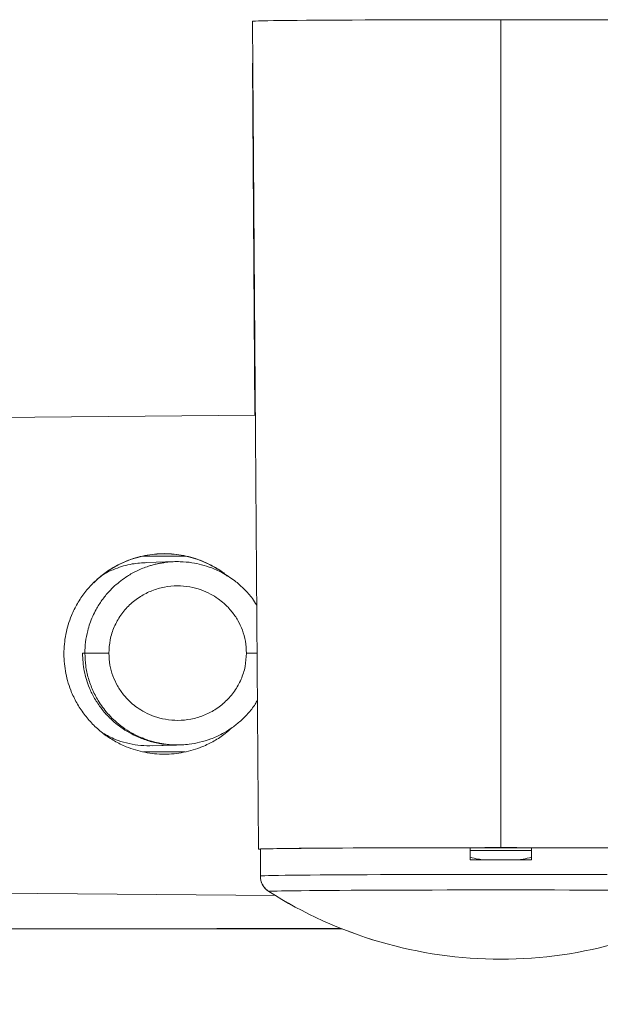
# Model space of a CAD drawing. Units: millimetres. Extents: x -1335 to 1463, y -1310 to 1339.
# Drawn here: x 367 to 414, y -1180 to -1100 of the extents above; entities that cross this region are included whole.
import ezdxf

# ---------------------------------------------------------------- set-up
doc = ezdxf.new("R2010")
doc.units = ezdxf.units.MM

msp = doc.modelspace()

# ---------------------------------------------------------------- linework, layer by layer
at = {"color": 7, "linetype": 'Continuous', "lineweight": 18}
for p, q in [((405.995, -1167.468), (405.995, -1099.766)), ((385.695, -1099.894), (386.191, -1167.593)), ((385.695, -1103.325), (385.906, -1132.105)), ((385.931, -1132.104), (360.439, -1132.331)), ((378.495, -1143.441), (378.495, -1143.427)), ((379.356, -1144.077), (377.07, -1144.146)), ((371.813, -1151.577), (372.007, -1151.571)), ((377.312, -1159.142), (379.48, -1159.077)), ((377.537, -1159.138), (379.818, -1159.07)), ((386.345, -1167.593), (386.345, -1169.783)), ((403.495, -1168.47), (403.495, -1167.47)), ((403.495, -1167.479), (404.644, -1167.478)), ((407.346, -1167.478), (408.495, -1167.479)), ((408.495, -1168.47), (408.495, -1167.47)), ((360.439, -1171.148), (387.582, -1171.389)), ((393.031, -1174.115), (352.067, -1174.115))]:
    msp.add_line(p, q, dxfattribs=at)
at = {"color": 102, "linetype": 'Continuous', "lineweight": 18}
for p, q in [((376.725, -1143.642), (380.265, -1143.642)), ((380.199, -1159.642), (376.79, -1159.642)), ((387.581, -1171.389), (360.439, -1171.147)), ((387.037, -1171.047), (387.038, -1171.048))]:
    msp.add_line(p, q, dxfattribs=at)
at = {"color": 7, "linetype": 'Continuous', "lineweight": 18, "flags": 128}
for points in [[(385.695, -1099.894), (385.705, -1099.89), (385.789, -1099.882), (385.955, -1099.874), (386.204, -1099.866), (386.534, -1099.858), (386.944, -1099.85), (387.432, -1099.842), (387.997, -1099.835), (388.635, -1099.828), (389.345, -1099.821), (390.124, -1099.814), (390.967, -1099.808), (391.873, -1099.802), (392.836, -1099.796), (393.853, -1099.791), (394.921, -1099.787), (396.033, -1099.782), (397.187, -1099.779), (398.377, -1099.775), (399.598, -1099.772), (400.846, -1099.77), (402.114, -1099.768), (403.399, -1099.767), (404.694, -1099.766), (405.995, -1099.766)], [(405.995, -1099.766), (407.296, -1099.766), (408.591, -1099.767), (409.875, -1099.768), (411.144, -1099.77), (412.392, -1099.772), (413.613, -1099.775), (414.803, -1099.779)], [(385.695, -1103.325), (385.705, -1103.321), (385.72, -1103.319)], [(386.345, -1167.609), (386.234, -1167.601), (386.191, -1167.593), (386.234, -1167.585), (386.361, -1167.577), (386.572, -1167.569), (386.866, -1167.561), (387.242, -1167.553), (387.699, -1167.545), (388.233, -1167.538), (388.844, -1167.53), (389.529, -1167.523), (390.284, -1167.517), (391.106, -1167.51), (391.992, -1167.504), (392.937, -1167.499), (393.939, -1167.494), (394.993, -1167.489), (396.093, -1167.484), (397.236, -1167.481), (398.416, -1167.477), (399.629, -1167.474), (400.869, -1167.472), (402.131, -1167.47), (403.41, -1167.469), (404.7, -1167.468), (405.995, -1167.468)], [(403.495, -1167.47), (402.223, -1167.471), (400.967, -1167.473), (399.732, -1167.475), (398.525, -1167.478), (397.349, -1167.481), (396.211, -1167.485), (395.115, -1167.489), (394.066, -1167.494), (393.068, -1167.499), (392.125, -1167.505), (391.243, -1167.511), (390.424, -1167.517), (389.671, -1167.524), (388.989, -1167.531), (388.381, -1167.538), (387.847, -1167.545), (387.392, -1167.553), (387.018, -1167.561), (386.724, -1167.569), (386.514, -1167.577), (386.387, -1167.585), (386.345, -1167.593)], [(408.495, -1167.707), (407.832, -1167.708), (406.608, -1167.708), (405.381, -1167.708), (404.158, -1167.708), (403.495, -1167.707)], [(408.495, -1167.709), (407.842, -1167.709), (406.611, -1167.71), (405.378, -1167.71), (404.148, -1167.709), (403.495, -1167.709)], [(405.995, -1167.468), (407.29, -1167.468), (408.58, -1167.469), (409.858, -1167.47), (411.12, -1167.472), (412.361, -1167.474), (413.573, -1167.477), (414.754, -1167.481)], [(425.645, -1167.593), (425.603, -1167.585), (425.476, -1167.577), (425.266, -1167.569), (424.972, -1167.561), (424.597, -1167.553), (424.142, -1167.545), (423.609, -1167.538), (423, -1167.531), (422.318, -1167.524), (421.566, -1167.517), (420.747, -1167.511), (419.864, -1167.505), (418.922, -1167.499), (417.924, -1167.494), (416.875, -1167.489), (415.779, -1167.485), (414.641, -1167.481), (413.465, -1167.478), (412.258, -1167.475), (411.023, -1167.473), (409.767, -1167.471), (408.495, -1167.47)], [(403.495, -1168.47), (404.118, -1168.469), (404.742, -1168.469), (405.368, -1168.469), (405.995, -1168.469), (406.621, -1168.469), (407.247, -1168.469), (407.872, -1168.469), (408.495, -1168.47)], [(414.686, -1169.671), (413.515, -1169.668), (412.311, -1169.665), (411.081, -1169.663), (409.828, -1169.661), (408.56, -1169.66), (407.28, -1169.659), (405.995, -1169.659), (404.71, -1169.659), (403.43, -1169.66), (402.161, -1169.661), (400.909, -1169.663), (399.679, -1169.665), (398.475, -1169.668), (397.304, -1169.671), (396.17, -1169.675), (395.078, -1169.68), (394.033, -1169.684), (393.039, -1169.69), (392.1, -1169.695), (391.221, -1169.701), (390.405, -1169.707), (389.657, -1169.714), (388.977, -1169.721), (388.371, -1169.728), (387.841, -1169.735), (387.388, -1169.743), (387.014, -1169.751), (386.722, -1169.759), (386.513, -1169.767), (386.387, -1169.775), (386.345, -1169.783)], [(415.106, -1170.942), (413.975, -1170.938), (412.808, -1170.935), (411.612, -1170.932), (410.39, -1170.93), (409.148, -1170.929), (407.892, -1170.927), (406.628, -1170.927), (405.361, -1170.927), (404.097, -1170.927), (402.842, -1170.929), (401.6, -1170.93), (400.378, -1170.932), (399.181, -1170.935), (398.015, -1170.938), (396.884, -1170.942), (395.794, -1170.946), (394.749, -1170.95), (393.755, -1170.955), (392.816, -1170.961), (391.935, -1170.966), (391.117, -1170.973), (390.365, -1170.979), (389.684, -1170.986), (389.075, -1170.993), (388.541, -1171), (388.086, -1171.008), (387.711, -1171.015), (387.417, -1171.023), (387.206, -1171.031), (387.079, -1171.039), (387.037, -1171.047)], [(352.067, -1174.115), (357.156, -1174.109), (362.259, -1174.104), (367.374, -1174.1), (372.501, -1174.096), (377.638, -1174.093), (382.782, -1174.09), (387.934, -1174.088), (392.959, -1174.086)]]:
    msp.add_lwpolyline(points, dxfattribs=at)
at = {"color": 7, "linetype": 'Continuous', "lineweight": 18}
for centre, radius, start, end in [((405.994, -1208.764), 70.433, 131.8273, 270.15319), ((405.995, -1321.954), 154.482, 89.49883, 90.50117), ((387.845, -1169.783), 1.5, 180.00021, 237.41411), ((405.995, -1141.388), 35.201, 237.41385, 270.00004), ((405.995, -1141.389), 35.2, 237.41507, 270), ((405.995, -1141.388), 35.201, 269.99996, 302.58616), ((405.995, -1141.389), 35.2, 270, 302.58493), ((405.994, -1208.755), 64.094, 147.28489, 269.51401)]:
    msp.add_arc(centre, radius, start, end, dxfattribs=at)
for points, knots in [([(378.495, -1159.826), (378.23, -1159.819), (377.699, -1159.804), (376.909, -1159.683), (376.132, -1159.492), (375.295, -1159.194), (374.414, -1158.763), (373.525, -1158.173), (372.713, -1157.47), (371.998, -1156.661), (371.389, -1155.759), (370.944, -1154.862), (370.638, -1154.013), (370.44, -1153.23), (370.322, -1152.432), (370.282, -1151.625), (370.32, -1150.818), (370.437, -1150.02), (370.633, -1149.238), (370.937, -1148.389), (371.38, -1147.493), (371.988, -1146.591), (372.705, -1145.78), (373.518, -1145.077), (374.411, -1144.487), (375.293, -1144.056), (376.132, -1143.76), (376.909, -1143.569), (377.699, -1143.449), (378.23, -1143.434), (378.495, -1143.427)], [0, 0, 0, 0, 0.030557, 0.061149, 0.091966, 0.122995, 0.164298, 0.206201, 0.248019, 0.290312, 0.333024, 0.375331, 0.406748, 0.437743, 0.468611, 0.499652, 0.53069, 0.561558, 0.592554, 0.623975, 0.66629, 0.70907, 0.751514, 0.793525, 0.835567, 0.876976, 0.908029, 0.938877, 0.969455, 1, 1, 1, 1]), ([(378.495, -1143.441), (378.231, -1143.448), (377.704, -1143.463), (376.909, -1143.583), (376.12, -1143.777), (375.259, -1144.083), (374.361, -1144.531), (373.481, -1145.112), (372.977, -1145.58), (372.739, -1145.802)], [0, 0, 0, 0, 0.122144, 0.244239, 0.372016, 0.500563, 0.672161, 0.844956, 1, 1, 1, 1]), ([(378.495, -1143.427), (378.761, -1143.434), (379.293, -1143.449), (380.084, -1143.57), (380.861, -1143.761), (381.7, -1144.056), (382.575, -1144.492), (383.255, -1144.912), (383.587, -1145.205), (383.652, -1145.263)], [0, 0, 0, 0, 0.141041, 0.282488, 0.424891, 0.56844, 0.759181, 0.952449, 1, 1, 1, 1]), ([(383.608, -1145.234), (383.579, -1145.208), (383.279, -1144.939), (382.622, -1144.534), (381.727, -1144.08), (380.864, -1143.775), (380.076, -1143.582), (379.284, -1143.462), (378.758, -1143.448), (378.495, -1143.441)], [0, 0, 0, 0, 0.021365, 0.22259, 0.421932, 0.570784, 0.718583, 0.859386, 1, 1, 1, 1]), ([(373.452, -1145.172), (373.558, -1145.109), (373.89, -1144.913), (374.687, -1144.574), (375.79, -1144.232), (376.675, -1144.185), (377.08, -1144.163)], [0, 0, 0, 0, 0.097426, 0.303499, 0.681249, 1, 1, 1, 1]), ([(379.356, -1144.079), (379.261, -1144.082), (379.018, -1144.091), (378.639, -1144.129), (378.229, -1144.191), (377.855, -1144.269), (377.517, -1144.356), (377.143, -1144.47), (376.733, -1144.619), (376.288, -1144.815), (375.875, -1145.029), (375.421, -1145.297), (375.12, -1145.516), (374.939, -1145.648)], [0, 0, 0, 0, 0.059323, 0.153167, 0.240149, 0.320268, 0.393523, 0.459917, 0.566416, 0.668464, 0.766062, 0.85921, 1, 1, 1, 1]), ([(386.045, -1147.638), (385.931, -1147.454), (385.643, -1146.985), (385.066, -1146.345), (384.284, -1145.642), (383.388, -1145.048), (382.429, -1144.6), (381.563, -1144.322), (380.702, -1144.144), (379.737, -1144.06), (378.775, -1144.095), (378.15, -1144.222), (377.901, -1144.272)], [0, 0, 0, 0, 0.068924, 0.175413, 0.273407, 0.404487, 0.516709, 0.610158, 0.694338, 0.796722, 0.919068, 1, 1, 1, 1]), ([(385.209, -1151.561), (385.192, -1151.232), (385.158, -1150.597), (384.901, -1149.696), (384.523, -1148.878), (384.018, -1148.137), (383.46, -1147.551), (382.872, -1147.081), (382.247, -1146.695), (381.476, -1146.356), (380.562, -1146.116), (379.548, -1146.03), (378.498, -1146.132), (377.477, -1146.428), (376.51, -1146.916), (375.641, -1147.591), (374.912, -1148.438), (374.375, -1149.406), (374.029, -1150.461), (373.985, -1151.194), (373.964, -1151.561)], [0, 0, 0, 0, 0.056578, 0.108986, 0.159967, 0.210985, 0.262456, 0.298417, 0.340115, 0.388395, 0.442782, 0.50177, 0.562432, 0.623129, 0.683528, 0.747543, 0.811134, 0.874171, 0.936955, 1, 1, 1, 1]), ([(379.48, -1159.077), (379.143, -1159.064), (378.458, -1159.039), (377.461, -1158.833), (376.561, -1158.531), (375.787, -1158.164), (375.127, -1157.765), (374.539, -1157.327), (373.936, -1156.781), (373.341, -1156.106), (372.792, -1155.287), (372.29, -1154.269), (371.896, -1153.03), (371.84, -1152.059), (371.813, -1151.577)], [0, 0, 0, 0, 0.084837, 0.172526, 0.255575, 0.323475, 0.388164, 0.44965, 0.50794, 0.593105, 0.675665, 0.755662, 0.878591, 1, 1, 1, 1]), ([(373.964, -1151.561), (373.756, -1151.561), (373.32, -1151.562), (372.717, -1151.564), (372.224, -1151.567), (372.079, -1151.57), (372.007, -1151.571)], [0, 0, 0, 0, 0.228934, 0.480812, 0.743148, 1, 1, 1, 1]), ([(373.964, -1151.561), (373.981, -1151.891), (374.015, -1152.526), (374.272, -1153.427), (374.65, -1154.245), (375.155, -1154.986), (375.713, -1155.572), (376.301, -1156.041), (376.926, -1156.427), (377.697, -1156.766), (378.611, -1157.007), (379.625, -1157.093), (380.675, -1156.99), (381.696, -1156.694), (382.663, -1156.206), (383.532, -1155.531), (384.261, -1154.685), (384.798, -1153.716), (385.144, -1152.662), (385.188, -1151.928), (385.209, -1151.561)], [0, 0, 0, 0, 0.056578, 0.108985, 0.159967, 0.210985, 0.262456, 0.298417, 0.340115, 0.388395, 0.442782, 0.50177, 0.562432, 0.623129, 0.683528, 0.747543, 0.811135, 0.874171, 0.936955, 1, 1, 1, 1]), ([(359.032, -1152.901), (358.846, -1153.055), (358.061, -1153.702), (356.727, -1154.899), (355.033, -1156.493), (353.393, -1158.144), (351.807, -1159.846), (350.275, -1161.597), (348.8, -1163.397), (347.383, -1165.242), (346.026, -1167.131), (344.729, -1169.063), (343.495, -1171.035), (342.324, -1173.046), (341.218, -1175.093), (340.177, -1177.174), (339.204, -1179.287), (338.298, -1181.43), (337.461, -1183.601), (336.694, -1185.797), (335.997, -1188.017), (335.371, -1190.258), (334.816, -1192.517), (334.334, -1194.793), (333.925, -1197.084), (333.589, -1199.386), (333.327, -1201.697), (333.138, -1204.016), (333.023, -1206.34), (332.983, -1208.666), (333.016, -1210.993), (333.124, -1213.317), (333.305, -1215.636), (333.561, -1217.949), (333.89, -1220.252), (334.292, -1222.543), (334.767, -1224.821), (335.314, -1227.082), (335.933, -1229.325), (336.624, -1231.547), (337.384, -1233.745), (338.215, -1235.919), (339.114, -1238.065), (340.081, -1240.181), (341.115, -1242.265), (342.215, -1244.315), (343.38, -1246.329), (344.608, -1248.305), (345.899, -1250.241), (347.25, -1252.135), (348.661, -1253.984), (350.131, -1255.788), (351.657, -1257.544), (353.239, -1259.251), (354.874, -1260.906), (356.56, -1262.508), (358.297, -1264.056), (360.083, -1265.548), (361.915, -1266.982), (363.792, -1268.356), (365.712, -1269.671), (367.672, -1270.923), (369.672, -1272.113), (371.708, -1273.238), (373.78, -1274.298), (375.884, -1275.291), (378.018, -1276.216), (380.181, -1277.074), (382.37, -1277.861), (384.584, -1278.579), (386.819, -1279.226), (389.073, -1279.801), (391.345, -1280.304), (393.631, -1280.734), (395.93, -1281.092), (398.239, -1281.376), (400.556, -1281.587), (402.879, -1281.72), (404.908, -1281.783), (406.162, -1281.77), (406.64, -1281.765)], [0, 0, 0, 0, 0.004044, 0.017043, 0.030043, 0.043042, 0.056041, 0.06904, 0.082039, 0.095038, 0.108037, 0.121037, 0.134036, 0.147035, 0.160034, 0.173033, 0.186032, 0.199031, 0.212031, 0.22503, 0.238029, 0.251028, 0.264027, 0.277026, 0.290025, 0.303025, 0.316024, 0.329023, 0.342022, 0.355021, 0.36802, 0.381019, 0.394019, 0.407018, 0.420017, 0.433016, 0.446015, 0.459014, 0.472013, 0.485013, 0.498012, 0.511011, 0.52401, 0.537009, 0.550008, 0.563007, 0.576007, 0.589006, 0.602005, 0.615004, 0.628003, 0.641002, 0.654002, 0.667001, 0.68, 0.692999, 0.705998, 0.718997, 0.731996, 0.744996, 0.757995, 0.770994, 0.783993, 0.796992, 0.809991, 0.82299, 0.83599, 0.848989, 0.861988, 0.874987, 0.887986, 0.900985, 0.913985, 0.926984, 0.939983, 0.952982, 0.965981, 0.97898, 0.991979, 1, 1, 1, 1]), ([(376.717, -1158.507), (376.746, -1158.521), (377.04, -1158.661), (377.612, -1158.818), (378.469, -1159.004), (379.437, -1159.088), (380.434, -1159.042), (381.413, -1158.866), (382.329, -1158.586), (383.192, -1158.195), (383.979, -1157.714), (384.68, -1157.17), (385.338, -1156.507), (385.824, -1155.918), (386.043, -1155.527), (386.102, -1155.422)], [0, 0, 0, 0, 0.009138, 0.090874, 0.164504, 0.254057, 0.361069, 0.442184, 0.531128, 0.627944, 0.705787, 0.788122, 0.874975, 0.966365, 1, 1, 1, 1]), ([(384.018, -1157.662), (383.837, -1157.827), (383.392, -1158.233), (382.584, -1158.754), (381.703, -1159.191), (380.862, -1159.49), (380.083, -1159.683), (379.292, -1159.804), (378.76, -1159.819), (378.495, -1159.826)], [0, 0, 0, 0, 0.122206, 0.300975, 0.477176, 0.609389, 0.740586, 0.870468, 1, 1, 1, 1]), ([(377.312, -1159.142), (376.989, -1159.131), (376.347, -1159.109), (375.4, -1158.923), (374.42, -1158.627), (373.807, -1158.285), (373.475, -1158.1)], [0, 0, 0, 0, 0.240501, 0.478315, 0.717148, 1, 1, 1, 1]), ([(376.715, -1158.511), (376.837, -1158.56), (377.121, -1158.672), (377.592, -1158.815), (378.049, -1158.922), (378.465, -1158.994), (378.881, -1159.045), (379.339, -1159.079), (379.67, -1159.067), (379.817, -1159.062)], [0, 0, 0, 0, 0.1243893, 0.2881395, 0.4649463, 0.5672762, 0.6869322, 0.8608304, 1, 1, 1, 1]), ([(404.598, -1168.469), (404.448, -1168.45), (404.073, -1168.403), (403.711, -1168.302), (403.495, -1168.242)], [0, 0, 0, 0, 0.400989, 1, 1, 1, 1]), ([(408.495, -1168.243), (408.271, -1168.304), (407.91, -1168.404), (407.535, -1168.451), (407.392, -1168.469)], [0, 0, 0, 0, 0.618056, 1, 1, 1, 1]), ([(386.345, -1169.783), (386.351, -1169.889), (386.364, -1170.097), (386.462, -1170.386), (386.599, -1170.634), (386.766, -1170.834), (386.918, -1170.972), (387.017, -1171.031), (387.048, -1171.05)], [0, 0, 0, 0, 0.208887, 0.409486, 0.594341, 0.765696, 0.92402, 1, 1, 1, 1])]:
    msp.add_open_spline(points, degree=3, knots=knots, dxfattribs=at)
at = {"color": 102, "linetype": 'Continuous', "lineweight": 18}
for points, knots in [([(374.939, -1145.648), (374.77, -1145.785), (374.435, -1146.055), (373.914, -1146.579), (373.396, -1147.212), (372.961, -1147.904), (372.641, -1148.547), (372.409, -1149.135), (372.2, -1149.834), (372.04, -1150.647), (372.018, -1151.264), (372.007, -1151.571)], [0, 0, 0, 0, 0.0955986, 0.18872, 0.3237254, 0.4532071, 0.5460802, 0.6382449, 0.7297147, 0.8655982, 1, 1, 1, 1]), ([(372.007, -1151.571), (372.021, -1151.915), (372.049, -1152.607), (372.275, -1153.632), (372.638, -1154.631), (373.082, -1155.453), (373.542, -1156.112), (373.976, -1156.63), (374.491, -1157.141), (375.102, -1157.638), (375.827, -1158.101), (376.379, -1158.384), (376.689, -1158.501), (376.715, -1158.511)], [0, 0, 0, 0, 0.115779, 0.233193, 0.352294, 0.473133, 0.547058, 0.622941, 0.700791, 0.791525, 0.888126, 0.9906, 1, 1, 1, 1]), ([(385.209, -1151.561), (385.344, -1151.561), (385.623, -1151.561), (385.919, -1151.562), (386.059, -1151.562), (386.074, -1151.562)], [0, 0, 0, 0, 0.452943, 0.941086, 1, 1, 1, 1])]:
    msp.add_open_spline(points, degree=3, knots=knots, dxfattribs=at)

doc.saveas('drawing.dxf')
